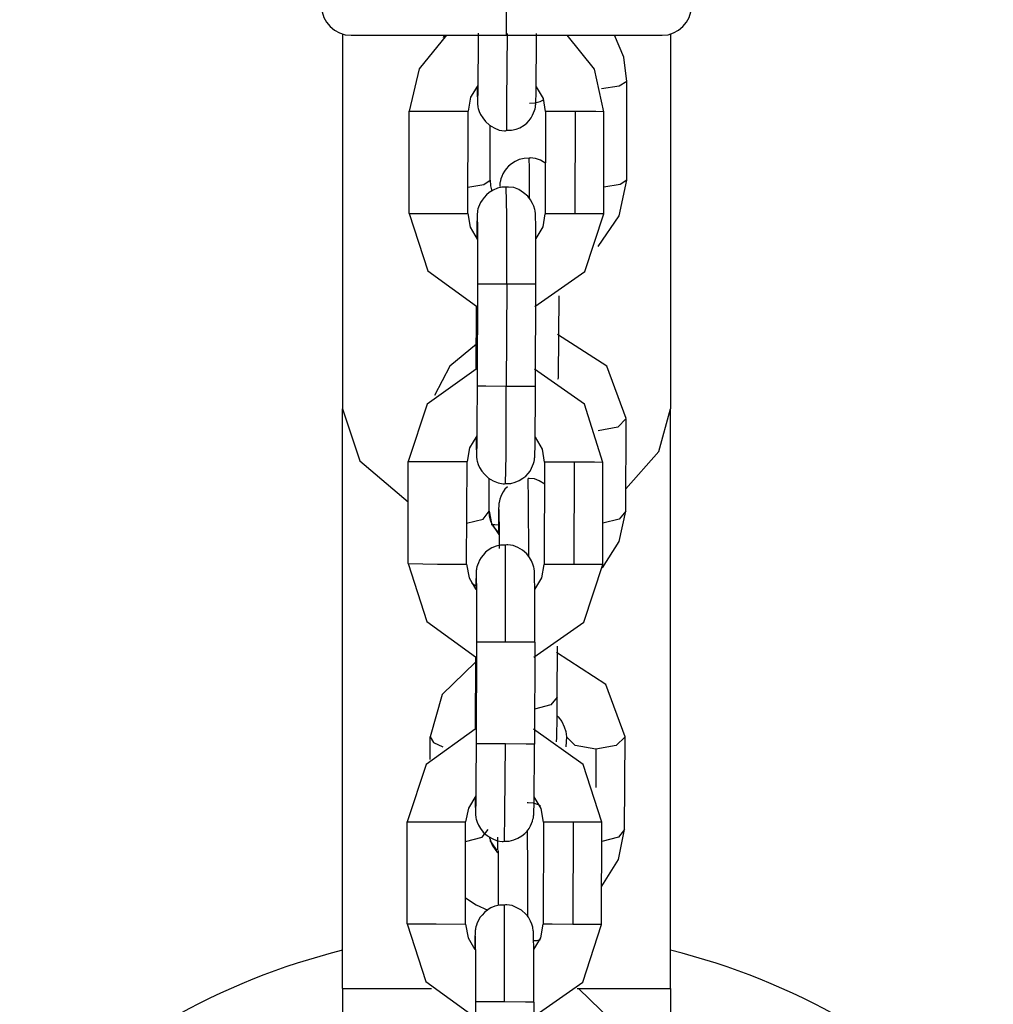
# Model space of a CAD drawing. Units: inches. Extents: x 5 to 95, y -12 to 111.
# Drawn here: x 60 to 61, y 109 to 110 of the extents above; entities that cross this region are included whole.
import ezdxf

# ---------------------------------------------------------------- set-up
doc = ezdxf.new("R2010")
doc.units = ezdxf.units.IN
doc.header["$MEASUREMENT"] = 0
doc.layers.add('Ebene 1', color=7, linetype='Continuous')

# ---------------------------------------------------------------- blocks, each defined once
blk = doc.blocks.new('block 2')
at = {"layer": 'Ebene 1', "color": 179, "lineweight": 25, "true_color": 0x1a171b}
for points in [[(60.1665, 109.6734), (60.1665, 109.6522), (60.1665, 109.6434)], [(59.9984, 109.6448), (59.9984, 109.2597)], [(60.007, 109.6434), (60.0539, 109.6434), (60.1665, 109.6434)], [(60.1049, 109.6434), (60.077, 109.6088), (60.0666, 109.5654)], [(60.1031, 109.6434), (60.1024, 109.6424), (60.1018, 109.6409)], [(60.1376, 109.6455), (60.1376, 109.6322), (60.1376, 109.6198), (60.1372, 109.6081), (60.1372, 109.5976), (60.1372, 109.5892), (60.1372, 109.5825), (60.1369, 109.5799), (60.1369, 109.5785), (60.1369, 109.5775)], [(60.1665, 109.6434), (60.2799, 109.6434), (60.3267, 109.6434)], [(60.1669, 109.5458), (60.172, 109.5458), (60.1765, 109.5468), (60.1803, 109.5485), (60.1848, 109.5511), (60.1875, 109.5532), (60.19, 109.5559), (60.192, 109.5585), (60.1934, 109.5613), (60.1944, 109.5637), (60.1955, 109.5661), (60.1962, 109.568), (60.1965, 109.5697), (60.1965, 109.5707), (60.1965, 109.5718), (60.1968, 109.5721), (60.1968, 109.5728), (60.1968, 109.5733), (60.1968, 109.5737), (60.1968, 109.5744), (60.1968, 109.5751), (60.1968, 109.5778), (60.1972, 109.5813), (60.1972, 109.588), (60.1972, 109.5968), (60.1972, 109.6078), (60.1975, 109.6198), (60.1975, 109.6322), (60.1975, 109.6453)], [(60.1669, 109.5454), (60.1672, 109.5747), (60.1676, 109.6453)], [(60.2668, 109.5647), (60.2571, 109.6085), (60.2289, 109.6434)], [(60.2902, 109.5961), (60.2871, 109.6209), (60.2775, 109.6434)], [(60.3353, 109.6448), (60.3353, 109.2597)], [(60.1372, 109.5919), (60.1297, 109.5797), (60.1273, 109.5654)], [(60.2902, 109.5961), (60.2826, 109.5912), (60.2644, 109.5885)], [(60.2902, 109.4946), (60.2902, 109.5961)], [(60.1352, 109.5895), (60.1362, 109.5895), (60.1369, 109.5899)], [(60.1366, 109.5902), (60.1366, 109.5813), (60.1369, 109.5785), (60.1369, 109.5761), (60.1369, 109.5751), (60.1369, 109.5737), (60.1369, 109.5733), (60.1369, 109.5725), (60.1369, 109.5718), (60.1372, 109.5713), (60.1372, 109.5697), (60.1376, 109.5683), (60.1386, 109.5651), (60.14, 109.562), (60.1424, 109.5585), (60.1452, 109.5549), (60.1493, 109.5511), (60.1541, 109.5482), (60.1593, 109.5461), (60.1645, 109.5454), (60.1655, 109.5454), (60.1669, 109.5458)], [(60.2068, 109.5651), (60.2048, 109.5785), (60.1975, 109.5906)], [(60.1903, 109.5737), (60.1958, 109.574), (60.2013, 109.5754), (60.2048, 109.5771)], [(60.0666, 109.5654), (60.0973, 109.5654), (60.1273, 109.5654)], [(60.0666, 109.4603), (60.0666, 109.5654)], [(60.1269, 109.4603), (60.1273, 109.5654)], [(60.2068, 109.5651), (60.2065, 109.46)], [(60.2372, 109.5651), (60.2161, 109.5651), (60.2068, 109.5651)], [(60.2372, 109.5651), (60.2368, 109.46)], [(60.2668, 109.5647), (60.2585, 109.5651), (60.2372, 109.5651)], [(60.2668, 109.46), (60.2668, 109.5647)], [(60.15, 109.4946), (60.15, 109.5511)], [(60.19, 109.5172), (60.1848, 109.5168), (60.1796, 109.5158), (60.1755, 109.5137), (60.172, 109.5115), (60.1689, 109.5091), (60.1662, 109.5061), (60.1645, 109.5037), (60.1631, 109.501), (60.162, 109.4984), (60.161, 109.496), (60.1607, 109.4943), (60.1603, 109.4924), (60.16, 109.4917), (60.16, 109.4906), (60.16, 109.4903), (60.16, 109.4896), (60.16, 109.4893), (60.16, 109.4889), (60.16, 109.4879)], [(60.2072, 109.5118), (60.2017, 109.5151), (60.1965, 109.5168), (60.191, 109.5175), (60.1906, 109.5172), (60.19, 109.5172)], [(60.1903, 109.4765), (60.1903, 109.5065), (60.19, 109.5175)], [(60.1269, 109.4872), (60.1434, 109.49), (60.15, 109.4946)], [(60.15, 109.4946), (60.1503, 109.4889), (60.1517, 109.4832)], [(60.2609, 109.4264), (60.2823, 109.4579), (60.2902, 109.4946)], [(60.2902, 109.4946), (60.2833, 109.49), (60.2668, 109.4872)], [(60.1665, 109.4872), (60.162, 109.4872), (60.1576, 109.4862), (60.1531, 109.4844), (60.149, 109.4819), (60.1462, 109.4795), (60.1438, 109.4769), (60.1417, 109.4741), (60.14, 109.4717), (60.139, 109.4691), (60.1379, 109.4667), (60.1372, 109.465), (60.1369, 109.4629), (60.1369, 109.4621), (60.1369, 109.461), (60.1366, 109.4603), (60.1366, 109.46), (60.1366, 109.4596), (60.1366, 109.4593), (60.1366, 109.4586), (60.1366, 109.4579), (60.1366, 109.455), (60.1362, 109.4515), (60.1362, 109.4448), (60.1362, 109.436), (60.1362, 109.4354)], [(60.1968, 109.3876), (60.1968, 109.4007), (60.1968, 109.4135), (60.1968, 109.425), (60.1968, 109.4357), (60.1968, 109.4445), (60.1968, 109.4515), (60.1965, 109.4543), (60.1965, 109.4569), (60.1965, 109.4579), (60.1965, 109.459), (60.1965, 109.4596), (60.1965, 109.4603), (60.1965, 109.461), (60.1962, 109.4617), (60.1962, 109.4631), (60.1958, 109.4645), (60.1948, 109.4677), (60.1934, 109.4705), (60.1913, 109.4745), (60.1886, 109.4781), (60.1841, 109.4815), (60.1793, 109.4848), (60.1744, 109.4869), (60.1689, 109.4875), (60.1679, 109.4875), (60.1665, 109.4872)], [(60.1669, 109.3876), (60.1669, 109.4583), (60.1665, 109.4875)], [(60.0666, 109.4603), (60.0966, 109.4603), (60.1269, 109.4603)], [(60.0666, 109.4603), (60.0859, 109.4014), (60.1359, 109.3651)], [(60.1269, 109.4603), (60.1293, 109.4462), (60.1366, 109.434)], [(60.1958, 109.3647), (60.2471, 109.4007), (60.2668, 109.46)], [(60.1972, 109.4347), (60.2044, 109.4465), (60.2065, 109.46)], [(60.2368, 109.46), (60.2158, 109.46), (60.2065, 109.46)], [(60.2668, 109.46), (60.2578, 109.46), (60.2368, 109.46)], [(60.1366, 109.4555), (60.1366, 109.4548), (60.1366, 109.4529), (60.1369, 109.4505), (60.1369, 109.4452), (60.1369, 109.4381), (60.1369, 109.4286), (60.1369, 109.4176), (60.1369, 109.4061), (60.1369, 109.3937), (60.1369, 109.3909), (60.1369, 109.3876)], [(60.1369, 109.3876), (60.1366, 109.2829)], [(60.1669, 109.3876), (60.1459, 109.3876), (60.1369, 109.3876)], [(60.1669, 109.3876), (60.1665, 109.2826)], [(60.1968, 109.3876), (60.1882, 109.3876), (60.1669, 109.3876)], [(60.1965, 109.2826), (60.1968, 109.3876)], [(60.2203, 109.3756), (60.2199, 109.2927)], [(60.1355, 109.3005), (60.1359, 109.3651)], [(60.2895, 109.2498), (60.2699, 109.3034), (60.2192, 109.3361)], [(60.1359, 109.326), (60.1086, 109.3034), (60.0928, 109.2733)], [(60.1355, 109.3005), (60.0852, 109.2643), (60.0656, 109.2054)], [(60.2657, 109.2045), (60.2468, 109.2643), (60.1955, 109.3005)], [(60.2199, 109.2927), (60.2199, 109.291), (60.2192, 109.2896)], [(60.1366, 109.2829), (60.1366, 109.2695), (60.1362, 109.2571), (60.1362, 109.2455), (60.1362, 109.235), (60.1362, 109.2264), (60.1362, 109.2197), (60.1359, 109.2173), (60.1359, 109.2156), (60.1359, 109.2149)], [(60.1665, 109.2826), (60.1455, 109.2829), (60.1366, 109.2829)], [(60.1658, 109.183), (60.171, 109.183), (60.1755, 109.1842), (60.1796, 109.1859), (60.1834, 109.1883), (60.1865, 109.1904), (60.1889, 109.1933), (60.191, 109.1957), (60.1924, 109.1985), (60.1934, 109.2011), (60.1944, 109.2035), (60.1951, 109.2054), (60.1955, 109.2071), (60.1955, 109.2081), (60.1955, 109.2092), (60.1958, 109.2095), (60.1958, 109.2102), (60.1958, 109.2106), (60.1958, 109.2109), (60.1958, 109.2116), (60.1958, 109.2123), (60.1958, 109.2152), (60.1962, 109.2188), (60.1962, 109.2254), (60.1962, 109.2343), (60.1962, 109.2452), (60.1965, 109.2571), (60.1965, 109.2695), (60.1965, 109.2826)], [(60.1658, 109.1827), (60.1662, 109.2121), (60.1665, 109.2826)], [(60.1965, 109.2826), (60.1879, 109.2826), (60.1665, 109.2826)], [(59.9984, 108.6638), (59.9984, 108.9863), (59.9984, 109.2597)], [(59.9984, 109.2597), (60.016, 109.2061), (60.0656, 109.1641)], [(60.2892, 109.1775), (60.3233, 109.2156), (60.3353, 109.2597)], [(60.3353, 108.6638), (60.3353, 108.9863), (60.3353, 109.2597)], [(60.2895, 109.2498), (60.2809, 109.2409), (60.2609, 109.2371)], [(60.2892, 109.1541), (60.2895, 109.2493)], [(60.1362, 109.2317), (60.1286, 109.2195), (60.1262, 109.2054)], [(60.1355, 109.2304), (60.1355, 109.2188), (60.1359, 109.2156), (60.1359, 109.2135), (60.1359, 109.2123), (60.1359, 109.2109), (60.1359, 109.2106), (60.1359, 109.2099), (60.1359, 109.2092), (60.1362, 109.2085), (60.1362, 109.2071), (60.1366, 109.2057), (60.1376, 109.2025), (60.139, 109.1994), (60.1414, 109.1954), (60.1441, 109.1923), (60.1483, 109.1883), (60.1531, 109.1856), (60.1583, 109.1835), (60.1634, 109.1827), (60.1645, 109.1827), (60.1658, 109.183)], [(60.2058, 109.2049), (60.2037, 109.2183), (60.1965, 109.2304)], [(60.0656, 109.2054), (60.0959, 109.2054), (60.1262, 109.2054)], [(60.0656, 109.1005), (60.0656, 109.2054)], [(60.1255, 109.1001), (60.1262, 109.2054)], [(60.2058, 109.2049), (60.2055, 109.0998)], [(60.2361, 109.2049), (60.2151, 109.2049), (60.2058, 109.2049)], [(60.2361, 109.2049), (60.2358, 109.0998)], [(60.2657, 109.2045), (60.2571, 109.2049), (60.2361, 109.2049)], [(60.2657, 109.0998), (60.2657, 109.2045)], [(60.149, 109.1546), (60.149, 109.1883)], [(60.2061, 109.1823), (60.2003, 109.1856), (60.1955, 109.1877), (60.19, 109.188), (60.1896, 109.188), (60.1889, 109.188)], [(60.1896, 109.1079), (60.1893, 109.1654), (60.1889, 109.188)], [(60.1676, 109.1796), (60.1651, 109.177), (60.1634, 109.1742), (60.162, 109.1718), (60.161, 109.1694), (60.16, 109.1668), (60.1596, 109.1651), (60.1593, 109.1634), (60.1589, 109.1623), (60.1589, 109.1615), (60.1589, 109.161), (60.1589, 109.1606), (60.1589, 109.1597), (60.1589, 109.1594), (60.1589, 109.1587), (60.1586, 109.158), (60.1586, 109.1523), (60.1586, 109.1442), (60.1586, 109.1337)], [(60.1255, 109.1422), (60.1428, 109.1463), (60.149, 109.1546)], [(60.149, 109.1546), (60.1514, 109.1418), (60.1589, 109.1306)], [(60.1589, 109.1322), (60.1572, 109.1341), (60.1534, 109.1386), (60.1507, 109.1439), (60.1493, 109.1492), (60.149, 109.1541)], [(60.1589, 109.156), (60.1589, 109.1553), (60.1589, 109.1537), (60.1589, 109.1516), (60.1589, 109.1468), (60.1593, 109.1403), (60.1593, 109.1315), (60.1593, 109.121), (60.1593, 109.116)], [(60.2654, 109.0962), (60.2826, 109.1234), (60.2892, 109.1546)], [(60.2892, 109.1546), (60.2823, 109.1463), (60.2657, 109.1422)], [(60.151, 109.1408), (60.1548, 109.1408), (60.1589, 109.1403)], [(60.1655, 109.1196), (60.1607, 109.1196), (60.1562, 109.1186), (60.1517, 109.1167), (60.1479, 109.1143), (60.1452, 109.1122), (60.1428, 109.1093), (60.1407, 109.1069), (60.139, 109.1041), (60.1379, 109.1015), (60.1369, 109.0991), (60.1362, 109.0974), (60.1359, 109.0955), (60.1359, 109.0945), (60.1355, 109.0934), (60.1355, 109.0931), (60.1355, 109.0924), (60.1355, 109.092), (60.1355, 109.0917), (60.1355, 109.091), (60.1355, 109.0903), (60.1355, 109.0874), (60.1352, 109.084), (60.1352, 109.0759)], [(60.1958, 109.02), (60.1958, 109.0335), (60.1958, 109.0459), (60.1958, 109.0574), (60.1958, 109.0681), (60.1958, 109.0772), (60.1955, 109.084), (60.1955, 109.0867), (60.1955, 109.0893), (60.1955, 109.0903), (60.1955, 109.0917), (60.1955, 109.092), (60.1955, 109.0927), (60.1955, 109.0934), (60.1951, 109.0941), (60.1951, 109.0955), (60.1948, 109.0969), (60.1937, 109.1001), (60.1924, 109.1034), (60.1903, 109.1069), (60.1875, 109.1105), (60.1831, 109.1143), (60.1782, 109.1172), (60.1734, 109.1193), (60.1679, 109.12), (60.1669, 109.12), (60.1655, 109.1196)], [(60.1658, 109.02), (60.1658, 109.0907), (60.1655, 109.12)], [(60.0656, 109.1005), (60.0959, 109.1001), (60.1255, 109.1001)], [(60.0656, 109.1005), (60.0849, 109.0412), (60.1348, 109.0049)], [(60.1255, 109.1001), (60.1283, 109.086), (60.1352, 109.0738)], [(60.1948, 109.0045), (60.2461, 109.0405), (60.2657, 109.0998)], [(60.1958, 109.0741), (60.203, 109.086), (60.2055, 109.0998)], [(60.2358, 109.0998), (60.2144, 109.0998), (60.2055, 109.0998)], [(60.2657, 109.0998), (60.2571, 109.0998), (60.2358, 109.0998)], [(60.1355, 109.0881), (60.1355, 109.0874), (60.1355, 109.0857), (60.1355, 109.0833), (60.1359, 109.0776), (60.1359, 109.0709), (60.1359, 109.0614), (60.1359, 109.0504), (60.1359, 109.0385), (60.1359, 109.0261), (60.1359, 109.0231), (60.1359, 109.02)], [(60.1307, 109.0805), (60.1328, 109.0793), (60.1345, 109.0779)], [(60.1359, 109.02), (60.1355, 108.9153)], [(60.1658, 109.02), (60.1448, 109.02), (60.1359, 109.02)], [(60.1958, 109.02), (60.1872, 109.02), (60.1658, 109.02)], [(60.1958, 109.02), (60.1955, 108.915)], [(60.2189, 108.9632), (60.2192, 109.0156)], [(60.1348, 109.0049), (60.1345, 108.9305)], [(60.2885, 108.9227), (60.2688, 108.9763), (60.2182, 109.0092)], [(60.1348, 108.9992), (60.1007, 108.9661), (60.0883, 108.9227)], [(60.2189, 108.9632), (60.2123, 108.9556), (60.1955, 108.951)], [(60.2179, 108.9174), (60.2182, 108.9177), (60.2182, 108.9184), (60.2182, 108.9194), (60.2185, 108.92), (60.2185, 108.9207), (60.2185, 108.921), (60.2185, 108.9217), (60.2185, 108.9224), (60.2185, 108.9231), (60.2185, 108.9284), (60.2189, 108.9365), (60.2189, 108.9453), (60.2189, 108.9556), (60.2189, 108.9594), (60.2189, 108.9632)], [(60.2185, 108.9446), (60.2199, 108.9432), (60.2237, 108.9382), (60.2261, 108.9329), (60.2275, 108.9281), (60.2282, 108.9227)], [(60.1345, 108.9305), (60.0842, 108.8941), (60.0646, 108.8352)], [(60.2647, 108.8349), (60.2454, 108.8941), (60.1944, 108.9305)], [(60.0883, 108.9227), (60.0918, 108.9167), (60.1014, 108.9122)], [(60.0883, 108.8991), (60.0883, 108.9227)], [(60.1355, 108.9153), (60.1355, 108.9019), (60.1352, 108.8895), (60.1352, 108.8779), (60.1352, 108.8676), (60.1352, 108.8588), (60.1352, 108.8521), (60.1348, 108.85), (60.1348, 108.8483), (60.1348, 108.8473)], [(60.1655, 108.9153), (60.1445, 108.9153), (60.1355, 108.9153)], [(60.1648, 108.8151), (60.1651, 108.8443), (60.1655, 108.9153)], [(60.1648, 108.8154), (60.1696, 108.8154), (60.1741, 108.8166), (60.1782, 108.8183), (60.1824, 108.8207), (60.1855, 108.8233), (60.1879, 108.8257), (60.19, 108.8282), (60.1913, 108.8311), (60.1924, 108.8335), (60.1934, 108.8359), (60.1937, 108.8378), (60.1944, 108.8395), (60.1944, 108.8406), (60.1944, 108.8416), (60.1948, 108.8419), (60.1948, 108.8426), (60.1948, 108.843), (60.1948, 108.8433), (60.1948, 108.844), (60.1948, 108.8447), (60.1948, 108.8474), (60.1951, 108.8512), (60.1951, 108.8578), (60.1951, 108.8667), (60.1951, 108.8776), (60.1955, 108.8895), (60.1955, 108.9019), (60.1955, 108.915)], [(60.1955, 108.915), (60.1869, 108.915), (60.1655, 108.9153)], [(60.2282, 108.9227), (60.2278, 108.9124)], [(60.2585, 108.91), (60.2372, 108.9136), (60.2282, 108.9227)], [(60.2885, 108.9227), (60.2795, 108.9136), (60.2585, 108.91)], [(60.2878, 108.8271), (60.2885, 108.9224)], [(60.2585, 108.91), (60.2585, 108.8705)], [(60.1352, 108.8621), (60.1276, 108.8493), (60.1245, 108.8352)], [(60.1345, 108.8598), (60.1345, 108.8512), (60.1348, 108.8483), (60.1348, 108.8459), (60.1348, 108.8447), (60.1348, 108.8437), (60.1348, 108.843), (60.1348, 108.8423), (60.1348, 108.8416), (60.1352, 108.8409), (60.1352, 108.8395), (60.1355, 108.838), (60.1366, 108.8349), (60.1379, 108.8318), (60.14, 108.8282), (60.1428, 108.8247), (60.1472, 108.8207), (60.1521, 108.818), (60.1572, 108.8158), (60.1624, 108.8151), (60.1634, 108.8151), (60.1648, 108.8154)], [(60.2017, 108.8514), (60.1996, 108.8526), (60.1944, 108.8543), (60.1889, 108.8547), (60.1886, 108.8547), (60.1879, 108.8547)], [(60.2048, 108.8349), (60.2024, 108.849), (60.1951, 108.8609)], [(60.0646, 108.8352), (60.0949, 108.8352), (60.1245, 108.8352)], [(60.0646, 108.7305), (60.0646, 108.8352)], [(60.1245, 108.7301), (60.1245, 108.8352)], [(60.2048, 108.8349), (60.2044, 108.7301)], [(60.2351, 108.8349), (60.2137, 108.8349), (60.2048, 108.8349)], [(60.2351, 108.8349), (60.2347, 108.7298)], [(60.2647, 108.8349), (60.2561, 108.8349), (60.2351, 108.8349)], [(60.2644, 108.7298), (60.2647, 108.8349)], [(60.1245, 108.8151), (60.1417, 108.8194), (60.1479, 108.8275)], [(60.1886, 108.7372), (60.1886, 108.7858), (60.1882, 108.8268)], [(60.2647, 108.7692), (60.2819, 108.7965), (60.2878, 108.8275)], [(60.2878, 108.8275), (60.2816, 108.8194), (60.2647, 108.8151)], [(60.149, 108.8197), (60.1521, 108.8113), (60.1576, 108.8034)], [(60.1572, 108.8059), (60.1562, 108.807), (60.15, 108.8161)], [(60.1576, 108.8194), (60.1576, 108.8113), (60.1576, 108.8066)], [(60.1583, 108.8056), (60.1583, 108.7877), (60.1583, 108.7756), (60.1583, 108.763), (60.1583, 108.7496)], [(60.1245, 108.757), (60.1355, 108.7498), (60.1476, 108.7443)], [(60.1645, 108.7496), (60.1596, 108.7496), (60.1548, 108.7484), (60.1507, 108.7467), (60.1469, 108.7446), (60.1441, 108.7422), (60.1417, 108.7393), (60.1393, 108.7369), (60.1379, 108.7339), (60.1366, 108.7315), (60.1359, 108.7291), (60.1352, 108.7272), (60.1348, 108.7255), (60.1348, 108.7245), (60.1345, 108.7234), (60.1345, 108.7231), (60.1345, 108.7227), (60.1345, 108.7219), (60.1345, 108.7217), (60.1345, 108.721), (60.1345, 108.7203), (60.1341, 108.7174), (60.1341, 108.7138), (60.1341, 108.7062)], [(60.1648, 108.6504), (60.1648, 108.721), (60.1645, 108.7503)], [(60.1948, 108.65), (60.1948, 108.6635), (60.1948, 108.6757), (60.1948, 108.6878), (60.1948, 108.6983), (60.1948, 108.7072), (60.1944, 108.7138), (60.1944, 108.7171), (60.1944, 108.7191), (60.1944, 108.7203), (60.1944, 108.7217), (60.1944, 108.7219), (60.1944, 108.7227), (60.1941, 108.7234), (60.1941, 108.7241), (60.1937, 108.7255), (60.1937, 108.7269), (60.1927, 108.7301), (60.1913, 108.7332), (60.1893, 108.7372), (60.1865, 108.7403), (60.182, 108.7443), (60.1772, 108.747), (60.1724, 108.7491), (60.1669, 108.7498), (60.1655, 108.7498), (60.1645, 108.7496)], [(60.0646, 108.7305), (60.0945, 108.7305), (60.1245, 108.7301)], [(60.0646, 108.7305), (60.0838, 108.6711), (60.1338, 108.6349)], [(60.1245, 108.7301), (60.1273, 108.716), (60.1341, 108.7041)], [(60.1937, 108.6345), (60.2451, 108.6704), (60.2644, 108.7298)], [(60.1948, 108.7041), (60.202, 108.716), (60.2044, 108.7301)], [(60.2347, 108.7298), (60.2137, 108.7301), (60.2044, 108.7301)], [(60.2644, 108.7298), (60.2558, 108.7298), (60.2347, 108.7298)], [(60.1345, 108.7181), (60.1345, 108.7174), (60.1345, 108.7157), (60.1345, 108.7131), (60.1345, 108.7076), (60.1348, 108.7009), (60.1348, 108.6914), (60.1348, 108.6804), (60.1348, 108.6683), (60.1348, 108.6561), (60.1348, 108.6533), (60.1348, 108.6504)], [(60.2013, 108.7138), (60.1975, 108.7131), (60.1944, 108.7129)], [(59.9984, 108.6638), (60.0225, 108.6638), (60.0897, 108.6638)], [(59.9984, 108.6638), (59.9984, 108.2437)], [(60.2392, 108.6638), (60.3092, 108.6638), (60.3353, 108.6638)], [(60.2871, 108.5868), (60.275, 108.6309), (60.2406, 108.6638)], [(60.3353, 108.6638), (60.3353, 108.2437)], [(60.1348, 108.6504), (60.1345, 108.5453)], [(60.1648, 108.6504), (60.1438, 108.6504), (60.1348, 108.6504)], [(60.1948, 108.65), (60.1862, 108.65), (60.1648, 108.6504)], [(60.1948, 108.65), (60.1944, 108.5453)]]:
    blk.add_lwpolyline(points, dxfattribs=at)
for points in [[(59.9767, 109.6734), (59.9767, 109.6572), (59.9901, 109.6434), (60.007, 109.6434)], [(60.3267, 109.6434), (60.3429, 109.6434), (60.3567, 109.6572), (60.3567, 109.6734)], [(59.9984, 108.7033), (59.8723, 108.6719), (59.7572, 108.6063), (59.6666, 108.5136)], [(60.6668, 108.5136), (60.5758, 108.6063), (60.4611, 108.6719), (60.3353, 108.7033)]]:
    blk.add_open_spline(points, degree=3, dxfattribs=at)

msp = doc.modelspace()

# ---------------------------------------------------------------- block references
at = {"layer": 'Ebene 1'}
msp.add_blockref('block 2', (0, 0), dxfattribs=at)

doc.saveas('drawing.dxf')
